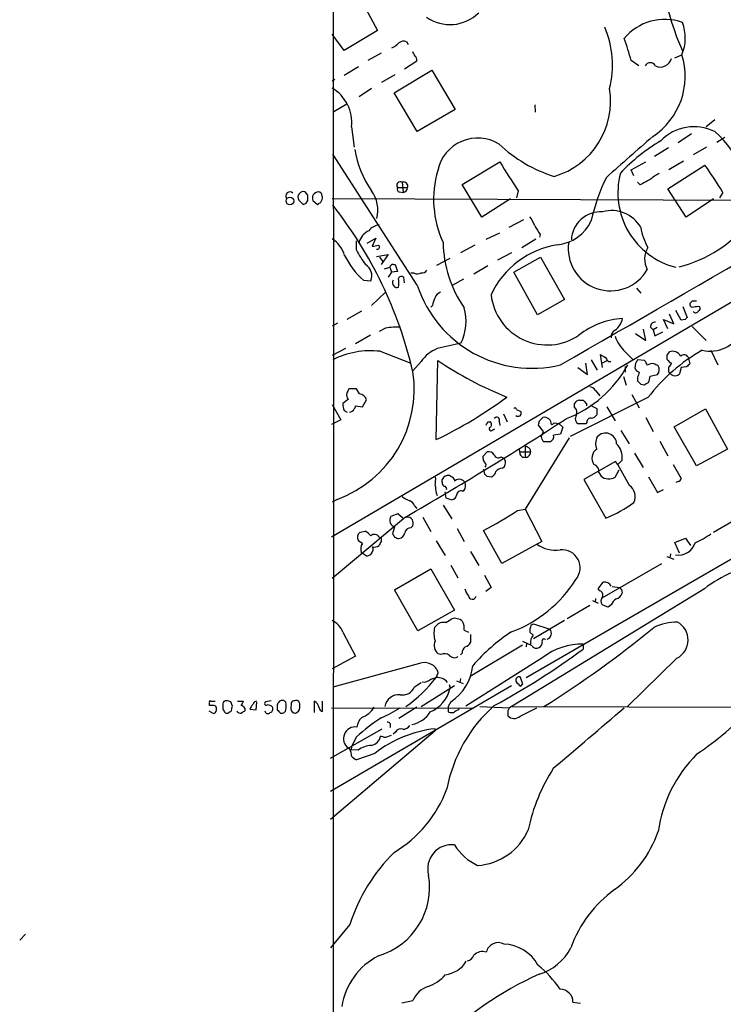
# Model space of a CAD drawing. Extents: x 3 to 1052, y 6 to 894.
# Drawn here: x 10 to 121, y 413 to 568 of the extents above; entities that cross this region are included whole.
import ezdxf

# ---------------------------------------------------------------- set-up
doc = ezdxf.new("R2010")
doc.units = 0
doc.header["$MEASUREMENT"] = 0
doc.layers.add('MAIN', color=5, linetype='CONTINUOUS')

msp = doc.modelspace()

# ---------------------------------------------------------------- linework, layer by layer
at = {"layer": 'MAIN'}
for p, q in [((64.1773, 570.3993), (66.3787, 566.3353)), ((61.1293, 563.2026), (59.2667, 565.7426)), ((66.3787, 566.3353), (61.1293, 563.2026)), ((70.9507, 564.5573), (71.2047, 564.1339)), ((66.9713, 562.7793), (64.8547, 561.5939)), ((113.1147, 562.0173), (114.2153, 562.5253)), ((61.1293, 559.3079), (63.4153, 560.6626)), ((72.5593, 561.5093), (70.612, 560.2393)), ((107.442, 560.7473), (106.2567, 561.5939)), ((67.056, 558.2073), (69.1727, 559.3926)), ((69.0033, 556.5139), (74.93, 560.0699)), ((74.93, 560.0699), (78.5707, 553.8893)), ((59.69, 558.6306), (59.2667, 558.3766)), ((65.4473, 557.1913), (63.5, 555.9213)), ((72.644, 550.4179), (69.0033, 556.5139)), ((61.5527, 554.7359), (59.5207, 553.5506)), ((91.1013, 554.6513), (91.186, 553.4659)), ((78.5707, 553.8893), (72.644, 550.4179)), ((119.38, 552.2806), (118.0253, 551.1799)), ((62.3147, 551.1799), (62.738, 547.9626)), ((115.7393, 550.0793), (113.6227, 548.6399)), ((120.9887, 549.4866), (119.7187, 548.7246)), ((72.644, 526.2879), (59.3513, 546.8619)), ((112.0987, 547.8779), (109.8973, 546.5233)), ((118.11, 547.9626), (115.9933, 546.7773)), ((79.6713, 542.1206), (85.598, 545.6766)), ((106.2567, 544.4066), (108.5427, 545.6766)), ((112.014, 541.4433), (117.856, 545.1686)), ((112.1833, 544.4913), (114.4693, 545.8459)), ((106.68, 543.4753), (106.2567, 544.4066)), ((70.2733, 542.4593), (70.4427, 540.8506)), ((82.804, 536.9559), (79.6713, 542.1206)), ((107.696, 542.0359), (107.2727, 542.4593)), ((55.4567, 540.4273), (55.0333, 540.9353)), ((69.5113, 541.6126), (71.12, 541.6126)), ((69.85, 540.9353), (70.4427, 540.8506)), ((88.4767, 541.1046), (88.2227, 540.0039)), ((114.8927, 536.9559), (112.014, 541.4433)), ((120.65, 540.8506), (120.142, 540.0039)), ((54.0173, 539.6653), (54.6947, 538.9879)), ((55.2027, 539.1573), (55.4567, 539.5806)), ((56.2187, 539.5806), (56.9807, 538.9879)), ((149.4367, 539.7499), (59.182, 486.6639)), ((59.2667, 539.9193), (138.3453, 539.5806)), ((87.2913, 539.8346), (82.804, 536.9559)), ((119.2107, 539.8346), (114.8927, 536.9559)), ((89.3233, 536.5326), (87.0373, 535.3473)), ((83.4813, 533.4846), (85.598, 534.5006)), ((63.0767, 531.7913), (63.0767, 533.2306)), ((64.77, 532.8919), (66.1247, 533.6539)), ((66.1247, 533.6539), (65.532, 532.3839)), ((91.2707, 533.4846), (89.0693, 532.1299)), ((91.948, 534.2466), (91.8633, 533.8233)), ((81.7033, 532.5533), (79.4173, 531.3679)), ((87.4607, 531.3679), (85.2593, 530.1826)), ((66.2093, 530.7753), (68.072, 531.1139)), ((66.7173, 530.6906), (67.2253, 530.0133)), ((68.072, 531.1139), (66.9713, 529.5053)), ((75.692, 529.4206), (77.8087, 530.5213)), ((87.7993, 528.3199), (92.0327, 530.6906)), ((92.0327, 530.6906), (95.758, 524.0019)), ((67.4793, 528.8279), (68.326, 529.0819)), ((68.58, 528.3199), (68.072, 527.5579)), ((68.326, 529.0819), (68.58, 528.3199)), ((69.5113, 528.4046), (68.58, 528.3199)), ((68.9187, 529.5053), (69.1727, 529.5053)), ((69.1727, 529.5053), (69.5113, 528.4046)), ((72.136, 528.1506), (71.628, 528.1506)), ((83.7353, 529.3359), (81.534, 527.9813)), ((91.5247, 521.6313), (87.7993, 528.3199)), ((64.1773, 527.0499), (65.3627, 526.9653)), ((70.612, 526.6266), (70.5273, 527.4733)), ((79.9253, 527.2193), (78.1473, 526.2033)), ((67.6487, 525.1873), (65.4473, 523.0706)), ((107.1033, 525.7799), (107.7807, 525.0179)), ((95.758, 524.0019), (91.5247, 521.6313)), ((115.824, 523.7479), (115.4853, 523.4093)), ((61.6373, 520.9539), (63.9233, 522.2239)), ((75.0147, 523.0706), (74.7607, 522.8166)), ((114.1307, 520.7846), (113.284, 522.3086)), ((114.3847, 522.9013), (115.062, 521.2079)), ((116.7553, 522.9859), (117.0093, 522.9013)), ((112.014, 519.4299), (111.3367, 520.8693)), ((111.3367, 520.8693), (112.9453, 520.1919)), ((112.9453, 520.1919), (112.268, 521.7159)), ((114.7233, 520.8693), (114.1307, 520.7846)), ((60.1133, 520.2766), (59.2667, 519.8533)), ((67.6487, 519.5146), (66.6327, 519.0066)), ((108.5427, 517.5673), (108.204, 519.3453)), ((109.3047, 519.6839), (109.728, 519.2606)), ((110.3207, 519.5993), (109.728, 519.2606)), ((109.728, 519.2606), (109.982, 518.3293)), ((109.982, 518.3293), (111.252, 518.9219)), ((115.824, 519.7686), (118.0253, 517.5673)), ((65.278, 518.4139), (62.9073, 517.0593)), ((106.934, 518.6679), (108.5427, 517.5673)), ((61.3833, 516.2973), (59.2667, 515.1966)), ((66.802, 515.8739), (71.628, 514.0113)), ((105.3253, 515.7893), (106.5953, 514.5193)), ((111.9293, 515.2813), (112.268, 515.7893)), ((118.7873, 516.0433), (119.888, 513.7573)), ((73.2367, 514.2653), (71.9667, 512.8259)), ((75.6073, 501.9886), (75.8613, 514.4346)), ((99.9913, 514.5193), (100.9227, 512.9106)), ((101.7693, 513.3339), (101.4307, 515.3659)), ((102.4467, 514.3499), (101.6847, 514.0113)), ((102.7007, 514.2653), (103.0393, 514.2653)), ((108.3733, 514.4346), (107.2727, 514.5193)), ((115.2313, 514.9426), (115.4853, 513.9266)), ((97.8747, 513.3339), (99.3987, 512.2333)), ((99.3987, 512.2333), (99.1447, 514.0113)), ((105.3253, 513.5033), (105.3253, 512.5719)), ((106.934, 514.0113), (106.8493, 513.2493)), ((112.1833, 512.5719), (112.1833, 513.4186)), ((114.1307, 513.3339), (113.8767, 512.3179)), ((114.9773, 513.4186), (114.1307, 513.3339)), ((105.0713, 511.8946), (105.4947, 510.5399)), ((107.2727, 511.8099), (107.2727, 511.2173)), ((109.22, 511.9793), (110.4053, 512.2333)), ((63.0767, 509.9473), (61.8913, 509.9473)), ((63.5847, 509.1853), (63.0767, 509.9473)), ((100.584, 509.7779), (101.346, 508.8466)), ((107.7807, 510.7093), (108.2887, 510.6246)), ((61.8067, 508.3386), (60.96, 507.6613)), ((64.008, 507.1533), (64.6853, 508.2539)), ((108.8813, 508.5926), (96.6893, 502.4966)), ((98.1287, 508.1693), (98.7213, 508.1693)), ((106.3413, 509.1006), (107.5267, 506.9839)), ((59.2667, 507.4919), (60.6213, 505.1213)), ((61.1293, 506.5606), (61.6373, 506.3066)), ((62.9073, 507.3226), (64.008, 507.1533)), ((88.2227, 506.7299), (88.9, 506.3913)), ((97.3667, 507.0686), (97.3667, 507.6613)), ((99.2293, 507.6613), (99.2293, 507.3226)), ((99.822, 507.4073), (100.838, 506.8993)), ((100.838, 506.8993), (100.838, 505.8833)), ((102.4467, 507.1533), (103.7167, 504.9519)), ((113.03, 504.0206), (117.9407, 506.8146)), ((117.9407, 506.8146), (121.412, 500.4646)), ((60.6213, 505.1213), (59.182, 504.3593)), ((85.5133, 504.8673), (85.598, 504.1899)), ((86.1907, 506.0526), (86.7833, 504.7826)), ((91.8633, 504.9519), (92.3713, 505.4599)), ((108.5427, 505.4599), (109.728, 503.2586)), ((83.7353, 504.7826), (84.074, 504.7826)), ((84.4973, 503.5126), (84.836, 503.6819)), ((92.456, 503.2586), (91.694, 504.2746)), ((94.1493, 504.6133), (94.9113, 504.5286)), ((94.9113, 504.5286), (95.504, 503.9359)), ((95.504, 503.9359), (95.1653, 502.8353)), ((99.1447, 504.4439), (97.9593, 504.4439)), ((99.314, 504.6979), (99.1447, 504.4439)), ((104.648, 503.4279), (105.918, 501.3113)), ((116.5013, 497.8399), (113.03, 504.0206)), ((96.52, 502.2426), (89.5773, 491.0666)), ((92.1173, 502.4119), (92.456, 503.2586)), ((95.1653, 502.8353), (94.0647, 502.6659)), ((110.744, 501.7346), (112.014, 499.4486)), ((88.646, 500.5493), (88.7307, 500.0413)), ((89.5773, 500.9726), (89.5773, 499.1946)), ((90.3393, 500.5493), (90.424, 500.0413)), ((93.5567, 501.6499), (92.5407, 501.6499)), ((121.412, 500.4646), (116.5013, 497.8399)), ((82.9733, 499.3639), (83.6507, 500.0413)), ((82.9733, 499.0253), (82.9733, 499.3639)), ((85.7673, 499.2793), (86.106, 499.1099)), ((88.7307, 500.0413), (90.424, 500.0413)), ((104.14, 498.0939), (104.8173, 498.7713)), ((106.7647, 499.8719), (108.1193, 497.5859)), ((83.058, 497.3319), (83.2273, 496.5699)), ((86.0213, 497.5013), (86.36, 497.7553)), ((103.8013, 498.5173), (98.806, 495.7233)), ((103.7167, 496.0619), (104.394, 497.2473)), ((104.14, 498.0939), (103.8013, 498.5173)), ((106.0027, 494.7919), (104.14, 498.0939)), ((112.8607, 498.0939), (114.1307, 495.8926)), ((76.5387, 495.2999), (76.5387, 495.7233)), ((78.486, 495.7233), (78.486, 495.4693)), ((80.1793, 495.2153), (79.8407, 495.5539)), ((83.566, 496.2313), (84.328, 496.1466)), ((98.806, 495.7233), (102.2773, 489.6273)), ((101.1767, 496.8239), (101.5153, 496.2313)), ((108.966, 496.1466), (110.4053, 493.6913)), ((79.756, 493.8606), (80.01, 494.0299)), ((110.4053, 493.6913), (111.3367, 494.1146)), ((113.6227, 495.3846), (113.284, 495.2153)), ((60.0287, 492.5906), (59.2667, 492.1673)), ((75.6073, 493.6066), (75.7767, 493.1833)), ((76.962, 493.7759), (77.1313, 492.8446)), ((77.1313, 492.8446), (78.0627, 492.5059)), ((72.2207, 491.5746), (72.5593, 491.1513)), ((76.708, 491.6593), (78.0627, 489.5426)), ((88.392, 490.8126), (89.5773, 491.0666)), ((89.5773, 491.0666), (92.202, 485.9866)), ((70.7813, 489.7966), (59.2667, 480.1446)), ((69.596, 490.3046), (68.4953, 489.8813)), ((70.358, 489.6273), (69.596, 490.3046)), ((73.4907, 489.7966), (74.7607, 487.5106)), ((69.088, 488.2726), (68.7493, 487.1719)), ((71.628, 488.1033), (71.9667, 488.4419)), ((78.9093, 488.0186), (80.01, 485.9866)), ((119.2107, 487.4259), (122.0893, 489.1193)), ((63.6693, 487.4259), (64.4313, 487.5953)), ((66.9713, 486.4946), (66.9713, 485.9866)), ((85.9367, 482.5153), (83.058, 487.6799)), ((89.7467, 464.5659), (129.6247, 487.6799)), ((113.1147, 485.8173), (114.808, 486.4946)), ((114.808, 486.4946), (115.57, 485.3093)), ((64.008, 485.6479), (63.5, 485.9866)), ((75.6073, 486.0713), (77.0467, 483.7853)), ((92.202, 485.9866), (85.9367, 482.5153)), ((113.8767, 484.1239), (113.1147, 485.8173)), ((64.6007, 483.7006), (63.8387, 484.2086)), ((65.4473, 484.1239), (65.3627, 483.9546)), ((81.026, 484.3779), (82.296, 482.1766)), ((111.8447, 483.6159), (112.9453, 483.1926)), ((112.4373, 484.0393), (112.3527, 483.3619)), ((69.088, 478.3666), (74.7607, 481.6686)), ((74.7607, 481.6686), (78.486, 475.1493)), ((77.8933, 482.2613), (78.994, 480.2293)), ((101.6847, 477.0966), (111.0827, 482.5153)), ((83.2273, 480.6526), (84.2433, 478.7053)), ((84.2433, 478.7053), (83.3967, 478.1126)), ((117.7713, 478.5359), (87.122, 459.8246)), ((101.092, 478.5359), (101.854, 479.5519)), ((101.346, 478.1973), (101.092, 478.5359)), ((103.2933, 478.8746), (104.4787, 478.7053)), ((72.7287, 471.9319), (69.088, 478.3666)), ((100.6687, 477.0119), (100.584, 476.4193)), ((104.7327, 478.4513), (104.8173, 477.8586)), ((99.7373, 475.9113), (96.1813, 473.7946)), ((100.1607, 476.6733), (101.092, 476.2499)), ((102.616, 475.6573), (101.6847, 475.9959)), ((103.124, 475.9959), (102.616, 475.6573)), ((78.486, 475.1493), (72.7287, 471.9319)), ((75.3533, 472.4399), (75.946, 473.0326)), ((77.1313, 473.2019), (78.0627, 473.7946)), ((90.5087, 472.7786), (90.932, 473.0326)), ((95.758, 473.5406), (90.932, 470.6619)), ((90.932, 473.0326), (93.472, 472.1859)), ((60.96, 471.6779), (62.9073, 467.9526)), ((80.01, 472.0166), (80.6873, 471.6779)), ((81.026, 471.3393), (81.026, 470.0693)), ((90.8473, 471.2546), (90.3393, 471.6779)), ((89.154, 469.6459), (80.9413, 464.7353)), ((90.678, 469.5613), (89.2387, 470.2386)), ((89.8313, 469.9846), (89.7467, 469.3919)), ((98.7213, 469.8153), (98.7213, 469.0533)), ((62.9073, 467.9526), (59.2667, 465.9206)), ((76.3693, 468.2066), (75.946, 468.2913)), ((79.6713, 468.3759), (79.4173, 468.1219)), ((92.3713, 467.6986), (80.264, 460.0786)), ((72.9827, 466.7673), (59.3513, 463.0419)), ((113.4533, 467.6139), (105.664, 459.9939)), ((75.6073, 464.5659), (75.946, 465.3279)), ((89.2387, 463.5499), (88.8153, 464.6506)), ((59.0127, 446.7013), (87.4607, 463.2959)), ((72.2207, 463.1266), (73.2367, 463.8039)), ((73.2367, 459.9939), (78.486, 463.2959)), ((74.7607, 464.3119), (75.6073, 464.5659)), ((77.6393, 463.4653), (77.8087, 462.8726)), ((78.8247, 464.0579), (79.8407, 463.6346)), ((79.4173, 464.3966), (79.3327, 463.8039)), ((88.9, 463.2113), (89.2387, 463.5499)), ((39.9627, 460.1633), (39.9627, 460.5866)), ((40.2167, 460.8406), (40.894, 460.8406)), ((41.0633, 459.7399), (40.9787, 460.0786)), ((43.6033, 460.0786), (43.3493, 460.7559)), ((44.3653, 460.8406), (45.2967, 460.8406)), ((47.3287, 459.4859), (47.4133, 460.6713)), ((49.6993, 460.9253), (48.768, 460.7559)), ((50.6307, 460.3326), (50.6307, 459.4859)), ((52.832, 460.5866), (52.7473, 459.6553)), ((54.1867, 459.8246), (54.1867, 460.4173)), ((56.4727, 459.0626), (56.4727, 460.8406)), ((57.7427, 459.2319), (57.7427, 460.8406)), ((77.8933, 460.7559), (77.47, 459.9939)), ((77.47, 459.9939), (77.47, 459.2319)), ((82.4653, 459.9939), (87.122, 459.8246)), ((87.5453, 459.9939), (192.3627, 459.7399)), ((39.878, 459.3166), (40.64, 458.8933)), ((42.418, 459.0626), (42.5873, 458.9779)), ((45.5507, 459.7399), (45.5507, 459.3166)), ((46.3127, 459.5706), (47.3287, 459.4859)), ((51.1387, 458.9779), (51.4773, 458.9779)), ((59.182, 459.8246), (81.3647, 459.7399)), ((72.5593, 459.9093), (69.7653, 458.1313)), ((86.868, 459.4013), (86.868, 458.5546)), ((88.8153, 458.4699), (91.44, 459.8246)), ((59.0127, 451.8659), (67.1407, 456.5226)), ((75.438, 456.1839), (59.0127, 442.2139)), ((67.3947, 455.1679), (66.8867, 455.3373)), ((69.2573, 456.0146), (68.834, 455.6759)), ((75.438, 456.1839), (75.438, 456.5226)), ((62.3147, 453.7286), (62.23, 453.2206)), ((63.0767, 455.2526), (62.3147, 453.7286)), ((62.0607, 453.3053), (61.8067, 453.4746)), ((63.3307, 453.1359), (62.23, 453.2206)), ((65.9553, 452.6279), (63.0767, 451.6119)), ((62.0607, 425.7039), (59.0127, 422.0633)), ((11.0913, 424.1799), (10.16, 423.2486)), ((70.1887, 413.4273), (71.9667, 413.7659)), ((97.1127, 413.5119), (97.8747, 413.4273)), ((97.8747, 413.4273), (98.298, 413.3426))]:
    msp.add_line(p, q, dxfattribs=at)
msp.add_circle((52.6255, 539.5185), 0.6027, dxfattribs=at)
for centre, radius, start, end in [((-145631.0281, 499.6686), 145690.5345, 359.827135603, 0.056318419), ((158.8661, 582.3745), 48.5485, 180.643446, 203.368727), ((77.7916, 573.6165), 6.358, 234.320795, 315.109601), ((87.9236, 560.8674), 15.3918, 346.182243, 22.845734), ((111.5397, 559.8133), 8.2665, 70.493414, 140.555173), ((108.1454, 565.1672), 6.6199, 336.479106, 21.610634), ((67.0656, 567.1114), 3.8348, 294.645014, 314.748556), ((70.5046, 563.4467), 1.1968, 68.115917, 128.14916), ((75.9985, 553.9099), 31.2186, 14.248926, 20.936406), ((241.3912, 647.3645), 189.3281, 206.450446, 206.679643), ((71.8255, 561.7068), 0.7599, 344.935992, 58.665147), ((103.4263, 559.1114), 11.3162, 303.324957, 17.558628), ((109.2623, 560.3663), 0.8901, 25.344339, 154.652905), ((110.8318, 562.4218), 1.8411, 245.443746, 344.590666), ((56.0243, 551.8447), 6.3254, 353.967099, 59.163004), ((90.7246, 555.2103), 12.3059, 286.158686, 9.263768), ((-9852.4224, 17802.7913), 19946.5585, 299.91482184, 300.14516864), ((116.1152, 544.0006), 7.2, 63.035293, 136.259979), ((109.0133, 538.2539), 15.9822, 353.206347, 49.560893), ((82.1553, 542.9809), 6.4353, 58.54625, 167.972402), ((100.6521, 564.326), 21.9221, 226.324469, 252.744545), ((1714.6712, -1273.904), 2429.2973, 131.3530004, 131.5821842), ((126.5588, 522.9129), 30.4007, 120.973582, 136.345859), ((78.0958, 549.9847), 15.4545, 188.786808, 215.071443), ((1230.0609, 1263.0803), 1350.727, 212.0814395, 212.3106176), ((71.8233, 512.3198), 56.5513, 30.298933, 35.511543), ((91.3882, 539.7764), 16.1786, 163.682608, 204.853352), ((116.2844, 540.8226), 12.118, 165.295303, 255.66457), ((113.3344, 538.1017), 6.3076, 115.094324, 130.714994), ((69.985, 541.9526), 0.5831, 60.361174, 215.66904), ((70.485, 541.8243), 0.6694, 341.562344, 108.437656), ((129.2096, 530.023), 29.9164, 153.821235, 167.598429), ((320.1269, 161.4702), 435.8407, 118.940965, 119.170155), ((52.6348, 540.2744), 0.6672, 47.447878, 212.15832), ((54.7429, 540.1262), 0.8596, 70.256059, 212.42365), ((57.1347, 539.9501), 0.9876, 94.029405, 201.968374), ((57.1075, 540.3847), 0.5522, 32.487108, 94.38279), ((-69.3419, 498.0773), 133.8752, 18.327138, 18.556321), ((61.2043, 538.0306), 5.2395, 346.265313, 35.922856), ((69.9346, 541.4009), 0.4733, 153.429535, 259.701651), ((70.334, 541.6292), 0.7862, 277.947668, 358.790116), ((12.5987, 666.0726), 133.8753, 288.327124, 288.556307), ((-156.2432, 540.004), 211.7003, 359.885409, 0.114564), ((-27.4325, 666.1457), 152.626, 303.578037, 303.807241), ((56.2293, 540.1658), 1.5134, 326.322533, 0.28394), ((6.0243, 497.1167), 67.7487, 13.260311, 38.081958), ((101.4451, 533.2244), 4.5897, 85.949427, 177.808629), ((103.2101, 532.7434), 5.2603, 29.670441, 105.896323), ((85.6264, 533.6241), 5.821, 19.856629, 35.939303), ((94.0645, 539.1066), 6.4958, 275.236034, 335.839499), ((108.9634, 548.7533), 20.1731, 283.848669, 322.107405), ((66.0938, 532.4092), 2.6552, 113.760476, 167.660781), ((67.0287, 533.2315), 2.5698, 98.864482, 141.269855), ((430.2061, 746.603), 399.3918, 211.891176, 212.120355), ((116.266, 536.5687), 8.5727, 188.191067, 210.524067), ((56.7405, 529.6603), 4.6542, 16.018277, 57.127344), ((94.8951, 533.1841), 18.1883, 180.65367, 215.076228), ((103.0142, 532.0423), 6.6573, 171.195471, 330.294616), ((76.9856, 538.9524), 15.6441, 207.242009, 217.147952), ((23.69, 786.4686), 257.5069, 279.351389, 279.580572), ((66.3786, 532.257), 0.3413, 240.265529, 60.242626), ((96.8384, 518.9296), 13.8807, 99.040437, 155.145493), ((111.8472, 530.4056), 3.474, 148.619611, 208.587162), ((73.4162, 537.154), 13.6913, 206.970426, 227.561096), ((63.415, 527.7272), 2.0914, 338.635589, 58.234197), ((68.7811, 529.0714), 0.4552, 72.404942, 178.678315), ((72.6017, 529.2934), 1.234, 247.828717, 300.96933), ((73.4202, 529.0677), 0.8524, 257.56816, 331.318192), ((69.4584, 526.6848), 0.7233, 149.684263, 221.73814), ((67.0566, 526.6266), 2.7101, 345.527395, 14.472605), ((70.1464, 527.1769), 0.4826, 37.888519, 164.745922), ((69.4267, 526.4574), 0.5681, 206.574073, 296.56054), ((90.6537, 532.1526), 18.9405, 198.037383, 283.780261), ((76.8777, 523.7476), 1.557, 112.38634, 157.61366), ((79.1646, 522.393), 4.2048, 152.40748, 170.72652), ((93.0491, 525.7301), 8.8586, 186.261625, 304.322049), ((116.1626, 354.398), 169.3502, 89.885409, 90.114558), ((72.5307, 520.5947), 7.7787, 333.664547, 15.947217), ((115.9275, 523.2776), 0.4614, 163.41494, 267.66472), ((74.008, 734.5464), 215.836, 281.194029, 281.423217), ((116.3932, 522.4168), 0.4867, 214.757689, 336.648366), ((116.6988, 522.619), 0.4196, 289.665766, 42.276444), ((105.6881, 508.7128), 12.3509, 93.649199, 128.236773), ((101.981, 521.5889), 2.9724, 305.72792, 349.330849), ((110.0243, 519.7263), 0.7208, 86.627938, 183.372062), ((199.5551, 436.3512), 119.7487, 134.876984, 135.106133), ((69.5958, 508.932), 10.7602, 87.744378, 100.425293), ((104.1824, 518.2022), 1.0793, 115.560798, 191.305768), ((118.6703, 521.3891), 5.4872, 256.965155, 334.266178), ((109.6598, 520.3837), 6.3163, 199.795326, 226.667279), ((65.3052, 502.9389), 13.0213, 83.399259, 117.209325), ((77.9021, 511.0371), 5.6734, 112.001323, 145.318898), ((289.2921, -414.6166), 955.0861, 102.6888106, 102.9179905), ((131.5028, 491.2619), 28.4971, 119.586548, 142.543686), ((112.7582, 514.4039), 1.4696, 28.800887, 109.485451), ((108.9756, 563.6895), 59.3515, 236.086875, 247.954774), ((228.8671, 726.7838), 246.8554, 238.919682, 239.148841), ((103.6731, 515.4076), 1.5001, 201.495727, 229.593412), ((234.0917, 429.5981), 152.6259, 146.192738, 146.421942), ((107.1701, 513.2674), 1.6763, 13.988163, 44.129898), ((-57.4206, 514.9426), 169.3502, 359.885409, 0.114591), ((112.9098, 515.0413), 1.0737, 204.041599, 253.602329), ((114.5706, 514.5507), 0.7682, 30.674671, 133.069413), ((53.7014, 509.9391), 18.4663, 290.037793, 8.462356), ((89.3098, 522.7626), 18.7439, 291.228379, 331.285883), ((107.8229, 513.5455), 1.0177, 196.921424, 253.078576), ((297.8995, 448.691), 200.8048, 161.450469, 161.679652), ((109.5587, 512.7834), 1.1711, 77.473315, 130.594926), ((25.4814, 344.4423), 189.3058, 63.316973, 63.54617), ((109.5837, 512.9646), 1.0999, 318.32796, 34.517913), ((111.506, 514.35), 1.1516, 306.024081, 342.896174), ((27.6902, 427.7151), 119.7487, 44.893901, 45.12305), ((242.2312, 386.6727), 179.6053, 134.885409, 135.114591), ((234.5266, 637.9632), 179.6053, 224.885409, 225.114592), ((106.809, 512.0423), 2.4118, 333.424325, 358.503188), ((113.1454, 513.1399), 1.1002, 235.486649, 311.65819), ((231.0719, 424.9587), 189.3281, 153.327138, 153.556321), ((99.6529, 509.1856), 1.1035, 32.461635, 85.613639), ((23.9474, 680.1289), 189.3282, 296.453843, 296.683013), ((62.4557, 509.0159), 0.938, 164.289525, 226.222366), ((63.2618, 507.6878), 1.5319, 21.686814, 77.831839), ((47.0818, 561.8309), 66.2933, 295.486104, 306.698217), ((98.1374, 507.3308), 0.8386, 90.594461, 156.788849), ((225.9502, 634.8902), 179.57, 224.885386, 225.114614), ((63.2459, 507.4495), 2.2957, 174.706375, 202.780749), ((61.9337, 507.1956), 0.89, 272.724168, 334.652905), ((62.4418, 507.1955), 0.4825, 307.869776, 15.271781), ((88.011, 506.7722), 0.2159, 348.700477, 168.674454), ((88.4884, 506.1343), 0.4852, 223.7726, 31.980351), ((96.6467, 506.2642), 1.0796, 334.45086, 48.169005), ((-228.7945, 1007.697), 598.303, 300.0469294, 302.8895412), ((85.1323, 505.0789), 0.4359, 330.953058, 150.941566), ((-77.5286, 546.9338), 174.5167, 345.851148, 346.080355), ((92.6344, 504.3997), 1.0924, 357.880457, 103.937017), ((98.4554, 505.2876), 0.9787, 148.525199, 239.54425), ((99.9067, 504.7826), 0.5987, 81.876665, 188.132809), ((99.9069, 506.4756), 1.1035, 274.386361, 327.538365), ((-43.3916, 568.0286), 141.9905, 333.320339, 333.549522), ((84.2433, 503.6819), 0.3053, 123.684862, 326.315138), ((83.8482, 504.3593), 0.4798, 298.071082, 61.923298), ((93.6837, 504.9095), 0.5518, 274.396316, 327.536771), ((93.7439, 502.8171), 1.6763, 193.988163, 224.129898), ((93.1788, 502.4738), 0.9065, 294.639606, 12.234697), ((103.0319, 501.3447), 2.3638, 153.161783, 201.858572), ((102.2347, 501.2744), 1.7364, 1.217682, 139.074812), ((89.1717, 499.345), 1.6774, 45.886457, 76.006836), ((101.7356, 499.0812), 1.6491, 122.976967, 216.77609), ((101.9387, 499.2229), 2.9138, 351.084007, 45.784215), ((83.6506, 498.9406), 0.6826, 172.87186, 240.261365), ((83.8561, 498.933), 1.1272, 37.418895, 100.499437), ((85.3632, 499.7603), 0.6283, 193.100569, 310.034449), ((85.7536, 498.4187), 0.7758, 1.02659, 62.985787), ((89.5138, 499.9777), 0.7857, 175.356875, 274.635856), ((89.6407, 499.9779), 0.7859, 265.372589, 4.627411), ((83.0579, 498.0093), 0.4234, 306.878017, 53.113861), ((86.1203, 496.0333), 1.4713, 93.858111, 139.271992), ((-82.9097, 540.4263), 174.5653, 345.851171, 346.080314), ((100.055, 497.0145), 1.1378, 350.356373, 71.569829), ((71.0375, 495.7232), 4.498, 348.050526, 4.318496), ((77.5019, 495.2785), 1.0609, 77.915804, 155.21279), ((76.92, 494.4959), 1.9897, 38.08865, 66.16616), ((79.2173, 494.6473), 1.1002, 55.486649, 131.65819), ((168.0341, 581.063), 119.7133, 224.893835, 225.123052), ((83.7495, 497.3036), 1.2936, 296.565051, 346.120598), ((102.7469, 497.848), 2.0324, 232.699896, 298.500665), ((113.5803, 495.935), 0.552, 274.405074, 355.594926), ((371.8684, 536.5272), 299.354, 188.014163, 188.24333), ((77.2162, 495.2153), 0.6827, 172.88227, 240.239505), ((76.9196, 494.2839), 0.3413, 330.265529, 97.11877), ((78.9096, 494.7919), 1.3385, 325.298349, 18.441717), ((104.6113, 493.0048), 2.2649, 335.973299, 52.096395), ((72.4251, 495.6922), 3.4356, 231.220906, 252.18525), ((77.9357, 493.3949), 0.898, 278.130102, 351.869898), ((79.4878, 493.2539), 0.6632, 66.151522, 178.790497), ((70.781, 490.9816), 1.557, 22.38634, 67.61366), ((92.4744, 512.3802), 24.7748, 293.308397, 304.986867), ((69.3635, 489.2876), 1.0518, 145.634563, 254.814163), ((71.0636, 488.8088), 0.9942, 34.596378, 96.520293), ((69.5926, 488.6956), 2.3876, 353.900432, 16.489619), ((43.9101, 560.4438), 82.6265, 298.280814, 302.571311), ((71.5727, 487.2208), 0.8842, 86.414369, 172.167714), ((64.1659, 486.6524), 0.9417, 152.493394, 224.995698), ((-21.1499, 571.9066), 119.7133, 314.885375, 315.114558), ((62.9911, 484.8847), 3.0695, 39.407873, 62.017332), ((65.9388, 486.3073), 0.7801, 27.198944, 137.602798), ((109.132, 571.2392), 94.6529, 243.320357, 243.549513), ((195.907, 571.5851), 152.6259, 213.578058, 213.807262), ((69.9706, 487.9874), 1.5908, 236.301941, 262.585052), ((69.4407, 487.6659), 1.2973, 284.490435, 345.509565), ((108.736, 501.5045), 17.5058, 295.716212, 305.041571), ((65.486, 484.7444), 1.7322, 148.562595, 198.017609), ((64.9069, 484.7361), 0.8166, 311.435426, 29.635229), ((65.9553, 486.2408), 1.1518, 252.903854, 306.025179), ((236.1069, 401.008), 189.2834, 153.323728, 153.552938), ((94.4135, 489.6052), 5.0178, 233.65924, 277.640973), ((113.6999, 486.5936), 2.7693, 259.585603, 341.886291), ((64.5158, 485.2252), 1.527, 273.187323, 303.684864), ((95.4223, 481.8364), 2.8163, 318.636278, 96.966798), ((129.7212, 463.1615), 19.4723, 98.284983, 127.85648), ((83.3638, 479.5863), 3.4337, 197.812818, 218.7875), ((80.5621, 490.5122), 19.9785, 290.200243, 328.169201), ((102.0658, 478.3486), 1.2218, 29.989763, 99.982716), ((104.7747, 478.7473), 0.299, 188.075896, 261.924104), ((81.2853, 477.467), 0.5988, 183.034411, 348.791396), ((101.0921, 477.52), 0.7233, 339.432829, 69.450444), ((102.5626, 476.5752), 1.0518, 138.954991, 213.419628), ((103.5618, 478.1828), 1.2967, 284.478851, 345.521149), ((104.6814, 475.4992), 1.6347, 119.116224, 162.31101), ((78.486, 472.7792), 1.1001, 67.369719, 112.630281), ((57.7165, 470.4303), 3.4752, 21.03905, 63.507944), ((79.5221, 471.5467), 4.2634, 167.906745, 196.675688), ((76.7927, 471.3389), 1.8935, 79.698943, 116.560992), ((78.9234, 472.7643), 1.0304, 36.093604, 90.784063), ((77.7697, 472.2977), 2.2579, 352.84823, 28.39133), ((92.627, 471.8892), 2.2974, 157.22417, 185.277067), ((3.304, 602.0402), 167.7508, 302.137968, 309.414203), ((113.6385, 464.2257), 9.0614, 90.635477, 114.973958), ((112.0018, 470.4726), 3.206, 296.919104, 61.369287), ((104.087, 446.6107), 30.1505, 123.466121, 138.905765), ((92.2192, 470.0692), 1.8131, 139.17111, 188.050105), ((92.7358, 471.5196), 0.9929, 288.369255, 42.146764), ((76.943, 469.62), 1.6612, 154.952894, 233.116996), ((81.1388, 468.2771), 1.4709, 130.718332, 176.148352), ((79.8691, 470.6474), 1.2933, 283.878289, 333.448818), ((91.3519, 469.9697), 0.788, 211.216895, 302.794642), ((91.4472, 470.0819), 0.8426, 293.169124, 4.901996), ((92.5407, 470.3233), 0.3053, 33.684862, 213.700477), ((98.4597, 460.0169), 9.8019, 88.470667, 128.399815), ((76.9126, 467.0493), 1.2785, 50.605276, 115.147932), ((78.4945, 468.6976), 1.0147, 220.595783, 305.149756), ((28.8588, 563.4158), 117.4098, 298.427508, 306.514877), ((73.7783, 464.6352), 2.2757, 17.721555, 110.463222), ((73.7506, 467.1895), 7.652, 302.778146, 354.293207), ((75.7597, 462.4661), 2.1053, 39.452935, 94.151154), ((88.6375, 464.1511), 0.5302, 70.40651, 199.59349), ((70.3127, 463.8685), 2.0471, 259.359197, 338.752103), ((57.8914, 478.1934), 22.3509, 305.485439, 322.431642), ((73.7022, 465.32), 1.4617, 258.308778, 316.397046), ((90.2117, 465.285), 2.4537, 212.315026, 237.684974), ((69.744, 459.6593), 2.2055, 85.039824, 171.273984), ((72.4908, 464.1648), 5.4726, 293.533881, 346.342358), ((40.0897, 460.7136), 0.1796, 45, 225), ((40.3013, 458.0893), 2.1015, 71.195172, 99.272272), ((253.7291, 459.9939), 211.6502, 179.885381, 180.114592), ((42.6164, 460.3904), 0.5378, 84.065721, 177.132806), ((0.6548, 291.4921), 174.5653, 75.843219, 76.07237), ((-125.8357, 502.0723), 174.5653, 345.851171, 346.080314), ((214.4422, 375.832), 189.3057, 153.31696, 153.546156), ((44.6193, 459.0626), 1.1516, 36.024081, 72.896174), ((48.4679, 458.6841), 2.3304, 134.977399, 157.641128), ((47.4026, 460.2534), 0.5873, 88.956068, 172.249334), ((48.9373, 460.5019), 0.3053, 123.684862, 303.700477), ((49.1336, 459.2818), 0.9665, 40.484912, 91.594926), ((177.7999, 375.9367), 152.6259, 146.200557, 146.42974), ((51.3927, 460.2481), 0.7282, 35.53219, 125.549568), ((48.6914, 460.0786), 3.3468, 349.79943, 10.20057), ((53.2723, 460.4765), 0.4539, 81.421795, 165.960695), ((53.5788, 460.3637), 0.6103, 5.038875, 113.035861), ((55.7163, 459.4795), 1.5572, 12.804592, 60.937891), ((99.8815, 442.8967), 22.9578, 131.227105, 169.602829), ((40.386, 459.5494), 0.7036, 291.16322, 15.709373), ((169.237, 543.9838), 152.6259, 213.578058, 213.807262), ((42.7566, 459.3166), 0.3787, 243.441716, 333.441716), ((43.1378, 459.4435), 0.2992, 261.834695, 351.891564), ((44.8311, 459.5284), 0.5898, 201.047276, 291.025654), ((129.9793, 332.1358), 152.6537, 123.578078, 123.807241), ((49.1611, 459.3711), 0.4809, 186.507288, 320.095272), ((49.3818, 459.613), 0.57, 285.069981, 31.322346), ((177.9096, 586.2568), 179.6407, 224.885431, 225.114569), ((51.3925, 459.5707), 0.5988, 278.140927, 351.859073), ((53.5218, 459.7592), 0.7814, 187.640673, 269.083404), ((53.1989, 459.9205), 0.9924, 288.226814, 354.45485), ((57.8221, 459.814), 0.5875, 178.966174, 262.232638), ((62.714, 461.7476), 3.653, 289.332238, 329.785675), ((56.6562, 480.7512), 24.7839, 294.595027, 302.396244), ((71.0415, 461.4186), 4.2858, 280.157056, 327.997593), ((78.0212, 459.9446), 0.901, 232.281743, 322.916441), ((78.815, 459.8277), 0.4329, 260.024218, 359.589806), ((86.5718, 459.8669), 0.5518, 302.463229, 355.603684), ((87.8873, 459.5608), 1.4323, 224.629443, 310.38694), ((-545.6168, 1209.7637), 992.932, 310.1083407, 310.9503835), ((88.8182, 493.8442), 49.7676, 303.914092, 317.010266), ((85.4423, 429.8989), 33.8087, 123.116156, 131.416916), ((65.6168, 456.5013), 2.4709, 133.264991, 173.60296), ((67.9571, 457.0366), 0.5049, 316.942302, 96.18481), ((70.4144, 457.6515), 1.2149, 267.33919, 329.265937), ((62.8768, 454.9645), 1.8343, 81.077389, 234.312727), ((65.0495, 455.7351), 1.8798, 282.217378, 347.782622), ((77.5933, 437.7834), 18.8627, 96.561078, 128.096236), ((67.1967, 458.1043), 2.9431, 273.857587, 298.035727), ((70.0193, 455.6758), 0.834, 66.038209, 156.02914), ((65.6739, 449.9479), 3.9565, 93.283293, 126.31612), ((59.1593, 452.0561), 3.1589, 2.694476, 23.294332), ((63.8817, 453.4331), 1.9912, 218.095812, 246.153792), ((132.1759, 437.1283), 21.9241, 135.323205, 171.546471), ((117.5714, 435.0531), 28.0413, 146.959952, 168.57991), ((58.4541, 454.2515), 20.1792, 301.518589, 339.060787), ((81.5352, 444.3212), 9.3227, 273.637712, 336.510085), ((92.5867, 446.6351), 18.974, 305.600197, 340.659663), ((78.0355, 434.5084), 3.7533, 83.106361, 195.69105), ((88.3119, 417.4369), 27.5221, 134.552784, 162.519798), ((85.6838, 442.7111), 8.4763, 211.878561, 245.187327), ((63.3319, 431.5782), 11.2542, 286.604789, 9.797527), ((115.128, 415.4416), 19.5119, 126.098704, 160.161725), ((85.3862, 420.9035), 1.965, 63.098525, 165.789083), ((82.9146, 419.5718), 1.9005, 72.65191, 136.588358), ((85.9528, 416.1757), 6.4882, 29.33019, 87.150913), ((89.3523, 425.9179), 8.363, 286.865989, 332.55404), ((71.444, 411.1898), 10.7795, 117.01313, 171.223206), ((76.5283, 422.2724), 4.4726, 276.655804, 328.667596), ((80.3288, 421.2913), 1.2741, 278.53966, 341.067334), ((80.5288, 405.7717), 17.5287, 33.882986, 50.792077), ((72.5104, 421.5266), 5.8518, 288.191584, 320.822884), ((114.1721, 368.5135), 54.2396, 114.384673, 135.317007), ((75.5093, 412.3281), 3.8233, 107.851092, 157.909729), ((95.0892, 413.5204), 2.0235, 359.759322, 90.240678)]:
    msp.add_arc(centre, radius, start, end, dxfattribs=at)

doc.saveas('drawing.dxf')
